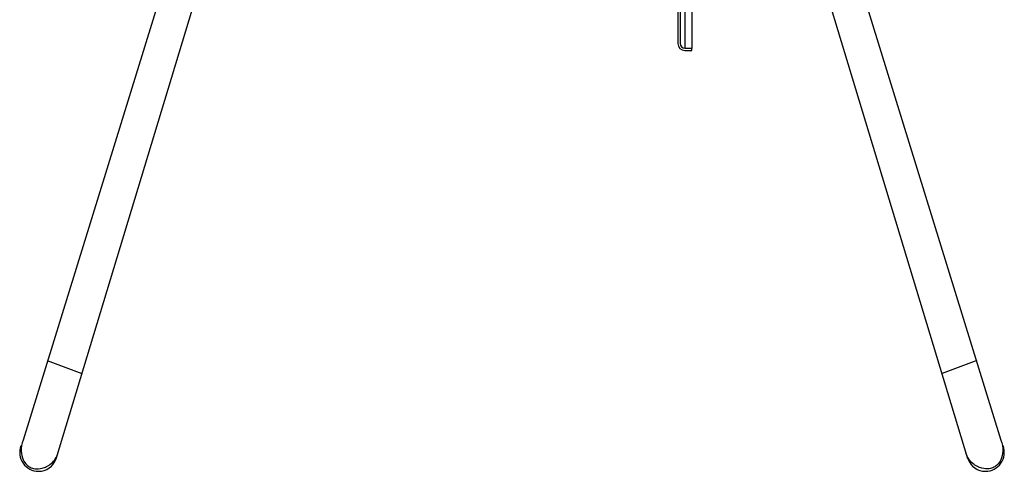
# Model space of a CAD drawing. Extents: x -351 to 1731, y -567 to 643.
# Drawn here: x 891 to 1731, y -567 to -182 of the extents above; entities that cross this region are included whole.
import ezdxf

# ---------------------------------------------------------------- set-up
doc = ezdxf.new("R2010")
doc.units = 0
doc.header["$MEASUREMENT"] = 0
doc.layers.get('0').update_dxf_attribs({"linetype": 'CONTINUOUS'})

msp = doc.modelspace()

# ---------------------------------------------------------------- linework, layer by layer
for p, q in [((1458.26, 572.57), (1458.26, -206.43)), ((1464.26, 572.57), (1464.26, -206.43)), ((1454.26, 530.07), (1454.26, -202.43)), ((1154.84, 303.94), (893.61, -540.37)), ((1466.68, 303.94), (1727.91, -540.37)), ((921.78, -556.45), (1153, 206.81)), ((1699.74, -556.45), (1468.52, 206.81)), ((1452.26, -163.93), (1452.26, -202.43)), ((1454.26, -195.43), (1454.26, -202.43)), ((1458.26, -206.43), (1464.26, -206.43)), ((1458.26, -208.43), (1464.26, -208.43)), ((1464.26, -208.43), (1464.26, -206.43)), ((914.25, -472.66), (943.84, -483.62)), ((1707.26, -472.66), (1677.68, -483.62))]:
    msp.add_line(p, q)
for centre, radius, start, end in [((1458.26, -202.43), 6, 180, 270), ((1458.26, -202.43), 4, 180, 270), ((906.76, -550.93), 16, 159.5475, 270), ((1714.76, -550.93), 16, 270, 20.4525), ((906.76, -550.93), 16, 270, 339.83437), ((1714.76, -550.93), 16, 200.16563, 270)]:
    msp.add_arc(centre, radius, start, end)
for points in [[(893.61, -540.37), (892.39, -543.54), (891.48, -549.12), (893.1, -556.54), (895.82, -560.65), (898.14, -562.66), (900.46, -564.03), (904.36, -565.11), (909.2, -564.79), (913.97, -562.99), (917.89, -560.32), (921.34, -556.39), (922.97, -553.23), (923.62, -551.48)], [(1727.91, -540.37), (1729.12, -543.54), (1730.04, -549.12), (1728.42, -556.54), (1725.7, -560.65), (1723.38, -562.66), (1721.05, -564.03), (1717.16, -565.11), (1712.32, -564.79), (1707.55, -562.99), (1703.63, -560.32), (1700.17, -556.39), (1698.55, -553.23), (1697.9, -551.48)]]:
    msp.add_open_spline(points, degree=3, knots=[0, 0, 0, 0, 0.174924, 0.315499, 0.411529, 0.443427, 0.470388, 0.543742, 0.658014, 0.732069, 0.815659, 0.906129, 1, 1, 1, 1])

doc.saveas('drawing.dxf')
